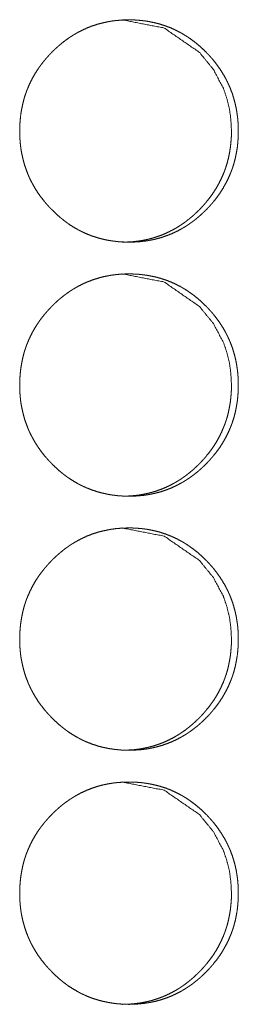
# Model space of a CAD drawing. Units: inches. Extents: x 100 to 362, y 33 to 259.
# Drawn here: x 222 to 222, y 135 to 136 of the extents above; entities that cross this region are included whole.
import ezdxf

# ---------------------------------------------------------------- set-up
doc = ezdxf.new("R2010")
doc.units = ezdxf.units.IN
doc.header["$MEASUREMENT"] = 0
doc.layers.add('1', color=7, linetype='Continuous')

msp = doc.modelspace()

# ---------------------------------------------------------------- linework, layer by layer
at = {"layer": '1', "color": 163, "linetype": 'Continuous', "lineweight": 18}
for points, knots in [([(221.7244, 136.1888), (221.7245, 136.1956), (221.725, 136.2023), (221.7257, 136.2091), (221.7268, 136.2157), (221.7281, 136.2223), (221.7298, 136.2288), (221.7308, 136.2321), (221.7319, 136.2353), (221.732, 136.2357), (221.7322, 136.2361), (221.7323, 136.2365), (221.7325, 136.2369), (221.7327, 136.2377), (221.733, 136.2385), (221.7337, 136.2401), (221.7343, 136.2417), (221.737, 136.2479), (221.74, 136.2539), (221.7433, 136.2597), (221.7469, 136.2654), (221.7488, 136.2681), (221.7508, 136.2708), (221.7529, 136.2735), (221.755, 136.2762), (221.7552, 136.2765), (221.7555, 136.2768), (221.7558, 136.2771), (221.7561, 136.2775), (221.7566, 136.2781), (221.7572, 136.2788), (221.7583, 136.28), (221.7594, 136.2813), (221.7617, 136.2838), (221.764, 136.2862), (221.7664, 136.2886), (221.7688, 136.2909), (221.7713, 136.2931), (221.7738, 136.2953), (221.7764, 136.2975), (221.779, 136.2995), (221.7817, 136.3016), (221.7845, 136.3035), (221.7858, 136.3045), (221.7872, 136.3054), (221.7876, 136.3057), (221.7879, 136.3059), (221.7883, 136.3061), (221.7887, 136.3063), (221.7894, 136.3068), (221.7901, 136.3073), (221.793, 136.309), (221.7959, 136.3107), (221.8018, 136.3137), (221.8078, 136.3165), (221.814, 136.3189), (221.8203, 136.321), (221.8267, 136.3227), (221.8332, 136.3242), (221.8341, 136.3243), (221.8345, 136.3244), (221.8349, 136.3245), (221.8357, 136.3246), (221.8365, 136.3248), (221.8382, 136.325), (221.8399, 136.3253), (221.8432, 136.3257), (221.8465, 136.326), (221.8532, 136.3265), (221.8598, 136.3266), (221.8631, 136.3266), (221.8665, 136.3265), (221.8698, 136.3263), (221.8732, 136.326), (221.8748, 136.3259), (221.8765, 136.3257), (221.8773, 136.3256), (221.8777, 136.3256), (221.8782, 136.3255), (221.879, 136.3254), (221.8798, 136.3253), (221.8831, 136.3248), (221.8864, 136.3242), (221.8929, 136.3228), (221.8993, 136.3211), (221.9056, 136.319), (221.9118, 136.3167), (221.9178, 136.3139), (221.9238, 136.3108), (221.9246, 136.3104), (221.9253, 136.31), (221.926, 136.3096), (221.9268, 136.3092), (221.9282, 136.3083), (221.9296, 136.3074), (221.9325, 136.3056), (221.9352, 136.3038), (221.9407, 136.2998), (221.9459, 136.2956), (221.9509, 136.2912), (221.9557, 136.2865), (221.9569, 136.2853), (221.9583, 136.2837), (221.9589, 136.2831), (221.9592, 136.2828), (221.9598, 136.2822), (221.9603, 136.2816), (221.9626, 136.279), (221.9648, 136.2765), (221.9689, 136.2712), (221.9728, 136.2657), (221.9764, 136.2601), (221.9798, 136.2542), (221.9813, 136.2513), (221.9828, 136.2482), (221.9842, 136.2451), (221.9844, 136.2447), (221.9846, 136.2443), (221.9847, 136.2439), (221.9849, 136.2436), (221.9852, 136.2428), (221.9856, 136.242), (221.988, 136.2356), (221.99, 136.2292), (221.9918, 136.2227), (221.9932, 136.2161), (221.9937, 136.2128), (221.9942, 136.2094), (221.9947, 136.2061), (221.995, 136.2027), (221.9953, 136.1993), (221.9953, 136.1984), (221.9953, 136.198), (221.9954, 136.1967), (221.9955, 136.1959), (221.9956, 136.1925), (221.9956, 136.1891), (221.9956, 136.1882), (221.9956, 136.1873), (221.9956, 136.1865), (221.9956, 136.1856), (221.9956, 136.1839), (221.9953, 136.1789), (221.9951, 136.1755), (221.9944, 136.1688), (221.9933, 136.1621), (221.992, 136.1555), (221.9903, 136.149), (221.9893, 136.1457), (221.9882, 136.1425), (221.9881, 136.1421), (221.9879, 136.1417), (221.9878, 136.1413), (221.9876, 136.1409), (221.9873, 136.1401), (221.9871, 136.1393), (221.9864, 136.1377), (221.9858, 136.1361), (221.9831, 136.1299), (221.9801, 136.1239), (221.9768, 136.1181), (221.9732, 136.1124), (221.9693, 136.1069), (221.9651, 136.1016), (221.9648, 136.1013), (221.9646, 136.1009), (221.9643, 136.1006), (221.964, 136.1003), (221.9635, 136.0996), (221.9629, 136.099), (221.9618, 136.0977), (221.9607, 136.0964), (221.9584, 136.094), (221.9561, 136.0915), (221.9537, 136.0892), (221.9513, 136.0869), (221.9488, 136.0846), (221.9463, 136.0824), (221.9437, 136.0802), (221.941, 136.0781), (221.9384, 136.0761), (221.9356, 136.0742), (221.9343, 136.0732), (221.9328, 136.0723), (221.9325, 136.072), (221.9321, 136.0718), (221.9318, 136.0716), (221.9314, 136.0713), (221.9307, 136.0709), (221.93, 136.0704), (221.9271, 136.0687), (221.9242, 136.067), (221.9183, 136.0639), (221.9123, 136.0612), (221.9061, 136.0588), (221.8998, 136.0567), (221.8934, 136.0549), (221.8868, 136.0535), (221.886, 136.0533), (221.8856, 136.0533), (221.8852, 136.0532), (221.8843, 136.053), (221.8835, 136.0529), (221.8819, 136.0526), (221.8802, 136.0524), (221.8769, 136.052), (221.8735, 136.0516), (221.8669, 136.0512), (221.8602, 136.051), (221.8569, 136.0511), (221.8536, 136.0512), (221.8502, 136.0514), (221.8469, 136.0516), (221.8452, 136.0518), (221.8448, 136.0518), (221.8444, 136.0519), (221.844, 136.0519), (221.8435, 136.052), (221.8419, 136.0522), (221.8402, 136.0524), (221.8369, 136.0529), (221.8336, 136.0534), (221.8271, 136.0548), (221.8207, 136.0566), (221.8144, 136.0586), (221.8082, 136.061), (221.8052, 136.0623), (221.8021, 136.0638), (221.8006, 136.0645), (221.7991, 136.0653), (221.7984, 136.0656), (221.7976, 136.066), (221.7973, 136.0662), (221.7969, 136.0664), (221.7965, 136.0666), (221.7962, 136.0668), (221.7903, 136.0702), (221.7847, 136.0739), (221.782, 136.0759), (221.7793, 136.0779), (221.7767, 136.08), (221.7741, 136.0821), (221.7691, 136.0866), (221.7643, 136.0913), (221.7637, 136.0919), (221.7631, 136.0925), (221.7628, 136.0928), (221.7625, 136.0931), (221.7622, 136.0934), (221.7619, 136.0937), (221.7607, 136.0949), (221.7596, 136.0962), (221.7574, 136.0987), (221.7552, 136.1013), (221.751, 136.1066), (221.7471, 136.112), (221.7435, 136.1177), (221.7402, 136.1235), (221.7386, 136.1265), (221.7371, 136.1296), (221.7364, 136.1311), (221.7357, 136.1327), (221.7355, 136.1331), (221.7354, 136.1335), (221.7352, 136.1338), (221.735, 136.1342), (221.7347, 136.135), (221.7344, 136.1358), (221.732, 136.1422), (221.7299, 136.1486), (221.7282, 136.1551), (221.7268, 136.1617), (221.7262, 136.165), (221.7257, 136.1684), (221.7253, 136.1717), (221.725, 136.1751), (221.7249, 136.176), (221.7248, 136.1768), (221.7248, 136.1777), (221.7247, 136.1781), (221.7246, 136.1802), (221.7245, 136.1819), (221.7245, 136.1837), (221.7244, 136.1862), (221.7244, 136.1871), (221.7244, 136.1879), (221.7244, 136.1884), (221.7244, 136.1886), (221.7244, 136.1886), (221.7244, 136.1887), (221.7244, 136.1888)], [0, 0, 0.007901, 0.015772, 0.023612, 0.031429, 0.039247, 0.047102, 0.051056, 0.055009, 0.055502, 0.056005, 0.056484, 0.056987, 0.057982, 0.058964, 0.060948, 0.062918, 0.070779, 0.078589, 0.086383, 0.094166, 0.098079, 0.10199, 0.105919, 0.109849, 0.110333, 0.110837, 0.111322, 0.111826, 0.112803, 0.113791, 0.115764, 0.117714, 0.121645, 0.125541, 0.129458, 0.133343, 0.137242, 0.141136, 0.145027, 0.148926, 0.152837, 0.156742, 0.15869, 0.160663, 0.161159, 0.161637, 0.162141, 0.162611, 0.16361, 0.164584, 0.168508, 0.172386, 0.18013, 0.187837, 0.195543, 0.203258, 0.210978, 0.218756, 0.219741, 0.220231, 0.220724, 0.221707, 0.22266, 0.22462, 0.226578, 0.230453, 0.234348, 0.242084, 0.249803, 0.253678, 0.257554, 0.261433, 0.265349, 0.267295, 0.269244, 0.27022, 0.270706, 0.271194, 0.272172, 0.273148, 0.277035, 0.280909, 0.288617, 0.296326, 0.304003, 0.31172, 0.319455, 0.327279, 0.328255, 0.329231, 0.330234, 0.33121, 0.333151, 0.335108, 0.339013, 0.342891, 0.35068, 0.35846, 0.366242, 0.374076, 0.376035, 0.378486, 0.379471, 0.379985, 0.380959, 0.381925, 0.385859, 0.389778, 0.39757, 0.405369, 0.413152, 0.420976, 0.424902, 0.428828, 0.432783, 0.433272, 0.433773, 0.434262, 0.434763, 0.435752, 0.436744, 0.444634, 0.452483, 0.460308, 0.468138, 0.472054, 0.475986, 0.479924, 0.483879, 0.48784, 0.488841, 0.489326, 0.490827, 0.491812, 0.495779, 0.49976, 0.500743, 0.501742, 0.502726, 0.503725, 0.505693, 0.511616, 0.515547, 0.523399, 0.531226, 0.539065, 0.546927, 0.550867, 0.554834, 0.555327, 0.55583, 0.556309, 0.556812, 0.557807, 0.558789, 0.560773, 0.562743, 0.570604, 0.578427, 0.586221, 0.594017, 0.601853, 0.609712, 0.610216, 0.6107, 0.611204, 0.611689, 0.612677, 0.613654, 0.615627, 0.617589, 0.621519, 0.625415, 0.629332, 0.633228, 0.637127, 0.641021, 0.644921, 0.64883, 0.652731, 0.656646, 0.658602, 0.660566, 0.66107, 0.661549, 0.662044, 0.662548, 0.663522, 0.664488, 0.668412, 0.67229, 0.68004, 0.687754, 0.695454, 0.703174, 0.710924, 0.718701, 0.719686, 0.720179, 0.720669, 0.721655, 0.722605, 0.724568, 0.726524, 0.7304, 0.734294, 0.74203, 0.74978, 0.753654, 0.75753, 0.76141, 0.765327, 0.767272, 0.767759, 0.768247, 0.768733, 0.769221, 0.771171, 0.773125, 0.777012, 0.780883, 0.788621, 0.796334, 0.80401, 0.811733, 0.815618, 0.819497, 0.821453, 0.823416, 0.824377, 0.825366, 0.825846, 0.826361, 0.826842, 0.82733, 0.835176, 0.842966, 0.846863, 0.85074, 0.854631, 0.858521, 0.866336, 0.874181, 0.875165, 0.876139, 0.876621, 0.877135, 0.877616, 0.878109, 0.88009, 0.88204, 0.885964, 0.889893, 0.897698, 0.905496, 0.913296, 0.921133, 0.925059, 0.929012, 0.930976, 0.932967, 0.933468, 0.933957, 0.934458, 0.934947, 0.935937, 0.93694, 0.944818, 0.952667, 0.960493, 0.968338, 0.972269, 0.976201, 0.980135, 0.984104, 0.98509, 0.986078, 0.987078, 0.987566, 0.990053, 0.992038, 0.994036, 0.997019, 0.998002, 0.999001, 0.999501, 0.999743, 0.999803, 0.999939, 1, 1]), ([(221.8515, 136.3266), (221.8515, 136.3266), (221.9036, 136.3165), (221.9474, 136.2863), (221.9647, 136.2651), (221.9771, 136.2418), (221.9814, 136.2293), (221.9846, 136.2164), (221.9864, 136.2028), (221.9871, 136.1888)], [0, 0, 0.000365, 0.247957, 0.496139, 0.62388, 0.747077, 0.808554, 0.870868, 0.934546, 1, 1]), ([(221.9871, 136.1888), (221.987, 136.182), (221.9865, 136.1753), (221.9858, 136.1686), (221.9847, 136.1619), (221.9834, 136.1553), (221.9817, 136.1488), (221.9807, 136.1456), (221.9796, 136.1423), (221.9795, 136.1419), (221.9793, 136.1415), (221.9792, 136.1411), (221.979, 136.1407), (221.9788, 136.1399), (221.9784, 136.1391), (221.9778, 136.1375), (221.9772, 136.136), (221.9745, 136.1298), (221.9715, 136.1238), (221.9682, 136.1179), (221.9646, 136.1123), (221.9607, 136.1068), (221.9565, 136.1015), (221.9562, 136.1011), (221.9557, 136.1005), (221.9554, 136.1002), (221.9548, 136.0995), (221.9543, 136.0989), (221.9521, 136.0963), (221.9498, 136.0939), (221.9475, 136.0914), (221.9451, 136.0891), (221.9426, 136.0868), (221.9402, 136.0845), (221.9376, 136.0823), (221.9351, 136.0802), (221.9324, 136.0781), (221.9298, 136.076), (221.927, 136.0741), (221.9256, 136.0731), (221.9242, 136.0722), (221.9239, 136.072), (221.9235, 136.0717), (221.9232, 136.0715), (221.9228, 136.0713), (221.9221, 136.0708), (221.9214, 136.0704), (221.9185, 136.0686), (221.9156, 136.067), (221.9097, 136.0639), (221.9037, 136.0611), (221.8975, 136.0587), (221.8912, 136.0567), (221.888, 136.0557), (221.8848, 136.0549), (221.8815, 136.0541), (221.8782, 136.0535), (221.8778, 136.0534), (221.8774, 136.0533), (221.8766, 136.0532), (221.8749, 136.0529), (221.8733, 136.0526), (221.8716, 136.0524), (221.8683, 136.052), (221.865, 136.0516), (221.8583, 136.0512), (221.8517, 136.051), (221.8516, 136.051)], [0, 0, 0.031685, 0.063129, 0.094508, 0.125837, 0.157127, 0.188568, 0.204338, 0.220159, 0.222132, 0.224146, 0.226119, 0.228133, 0.23206, 0.236031, 0.243929, 0.251814, 0.283278, 0.314539, 0.345793, 0.376947, 0.40826, 0.439716, 0.441733, 0.445612, 0.447629, 0.451538, 0.455493, 0.471198, 0.48693, 0.502524, 0.518158, 0.533752, 0.549358, 0.564942, 0.580516, 0.596124, 0.61168, 0.627312, 0.635242, 0.643104, 0.64502, 0.647004, 0.648919, 0.650936, 0.654833, 0.658802, 0.674405, 0.690032, 0.721026, 0.751876, 0.782583, 0.813461, 0.82897, 0.844366, 0.859912, 0.875604, 0.877576, 0.879429, 0.883374, 0.891241, 0.898968, 0.906798, 0.922433, 0.937898, 0.968859, 0.999879, 1, 1]), ([(221.7244, 135.8738), (221.7245, 135.8806), (221.725, 135.8874), (221.7257, 135.8941), (221.7268, 135.9007), (221.7281, 135.9073), (221.7298, 135.9139), (221.7308, 135.9171), (221.7319, 135.9203), (221.732, 135.9207), (221.7322, 135.9211), (221.7323, 135.9216), (221.7325, 135.9219), (221.7327, 135.9228), (221.733, 135.9235), (221.7337, 135.9251), (221.7343, 135.9267), (221.737, 135.9329), (221.74, 135.9389), (221.7433, 135.9447), (221.7469, 135.9504), (221.7488, 135.9532), (221.7508, 135.9559), (221.7529, 135.9586), (221.755, 135.9612), (221.7552, 135.9615), (221.7555, 135.9619), (221.7558, 135.9622), (221.7561, 135.9625), (221.7566, 135.9631), (221.7572, 135.9638), (221.7583, 135.9651), (221.7594, 135.9663), (221.7617, 135.9688), (221.764, 135.9712), (221.7664, 135.9736), (221.7688, 135.9759), (221.7713, 135.9782), (221.7738, 135.9804), (221.7764, 135.9825), (221.779, 135.9846), (221.7817, 135.9866), (221.7845, 135.9886), (221.7858, 135.9895), (221.7872, 135.9905), (221.7876, 135.9907), (221.7879, 135.9909), (221.7883, 135.9912), (221.7887, 135.9914), (221.7894, 135.9918), (221.7901, 135.9923), (221.793, 135.994), (221.7959, 135.9957), (221.8018, 135.9988), (221.8078, 136.0015), (221.814, 136.0039), (221.8203, 136.006), (221.8267, 136.0078), (221.8332, 136.0092), (221.8341, 136.0094), (221.8345, 136.0094), (221.8349, 136.0095), (221.8357, 136.0097), (221.8365, 136.0098), (221.8382, 136.0101), (221.8399, 136.0103), (221.8432, 136.0107), (221.8465, 136.0111), (221.8532, 136.0115), (221.8598, 136.0117), (221.8631, 136.0116), (221.8665, 136.0115), (221.8698, 136.0113), (221.8732, 136.0111), (221.8748, 136.0109), (221.8765, 136.0107), (221.8773, 136.0106), (221.8777, 136.0106), (221.8782, 136.0106), (221.879, 136.0104), (221.8798, 136.0103), (221.8831, 136.0098), (221.8864, 136.0092), (221.8929, 136.0079), (221.8993, 136.0061), (221.9056, 136.0041), (221.9118, 136.0017), (221.9178, 135.999), (221.9238, 135.9959), (221.9246, 135.9955), (221.9253, 135.9951), (221.926, 135.9946), (221.9268, 135.9942), (221.9282, 135.9934), (221.9296, 135.9925), (221.9325, 135.9907), (221.9352, 135.9888), (221.9407, 135.9849), (221.9459, 135.9807), (221.9509, 135.9762), (221.9557, 135.9715), (221.9569, 135.9703), (221.9583, 135.9688), (221.9589, 135.9682), (221.9592, 135.9678), (221.9598, 135.9672), (221.9603, 135.9666), (221.9626, 135.9641), (221.9648, 135.9615), (221.9689, 135.9562), (221.9728, 135.9508), (221.9764, 135.9451), (221.9798, 135.9393), (221.9813, 135.9363), (221.9828, 135.9333), (221.9842, 135.9302), (221.9844, 135.9298), (221.9846, 135.9294), (221.9847, 135.929), (221.9849, 135.9286), (221.9852, 135.9278), (221.9856, 135.927), (221.988, 135.9207), (221.99, 135.9142), (221.9918, 135.9077), (221.9932, 135.9011), (221.9937, 135.8978), (221.9942, 135.8945), (221.9947, 135.8911), (221.995, 135.8877), (221.9953, 135.8843), (221.9953, 135.8835), (221.9953, 135.8831), (221.9954, 135.8818), (221.9955, 135.8809), (221.9956, 135.8775), (221.9956, 135.8741), (221.9956, 135.8732), (221.9956, 135.8728), (221.9956, 135.8715), (221.9956, 135.8707), (221.9956, 135.869), (221.9953, 135.8639), (221.9951, 135.8605), (221.9944, 135.8538), (221.9933, 135.8472), (221.992, 135.8406), (221.9903, 135.834), (221.9893, 135.8308), (221.9882, 135.8275), (221.9881, 135.8271), (221.9879, 135.8267), (221.9878, 135.8263), (221.9876, 135.8259), (221.9873, 135.8251), (221.9871, 135.8243), (221.9864, 135.8227), (221.9858, 135.8211), (221.9831, 135.815), (221.9801, 135.8089), (221.9768, 135.8031), (221.9732, 135.7974), (221.9693, 135.7919), (221.9651, 135.7866), (221.9648, 135.7863), (221.9646, 135.786), (221.9643, 135.7856), (221.964, 135.7853), (221.9635, 135.7847), (221.9629, 135.784), (221.9618, 135.7828), (221.9607, 135.7815), (221.9584, 135.779), (221.9561, 135.7766), (221.9537, 135.7742), (221.9513, 135.7719), (221.9488, 135.7696), (221.9463, 135.7674), (221.9437, 135.7653), (221.941, 135.7632), (221.9384, 135.7612), (221.9356, 135.7592), (221.9343, 135.7582), (221.9328, 135.7573), (221.9325, 135.7571), (221.9321, 135.7568), (221.9314, 135.7564), (221.9307, 135.7559), (221.93, 135.7555), (221.9271, 135.7537), (221.9242, 135.7521), (221.9183, 135.749), (221.9123, 135.7462), (221.9061, 135.7438), (221.8998, 135.7417), (221.8934, 135.74), (221.8868, 135.7385), (221.886, 135.7384), (221.8856, 135.7383), (221.8852, 135.7382), (221.8843, 135.7381), (221.8835, 135.7379), (221.8819, 135.7377), (221.8802, 135.7374), (221.8769, 135.737), (221.8735, 135.7367), (221.8669, 135.7362), (221.8602, 135.7361), (221.8569, 135.7361), (221.8536, 135.7362), (221.8502, 135.7364), (221.8469, 135.7367), (221.846, 135.7367), (221.8448, 135.7369), (221.8444, 135.7369), (221.844, 135.7369), (221.8435, 135.737), (221.8419, 135.7372), (221.8402, 135.7374), (221.8369, 135.7379), (221.8336, 135.7385), (221.8271, 135.7399), (221.8207, 135.7416), (221.8144, 135.7437), (221.8082, 135.7461), (221.8052, 135.7474), (221.8021, 135.7488), (221.8006, 135.7495), (221.7991, 135.7503), (221.7984, 135.7507), (221.7976, 135.7511), (221.7973, 135.7513), (221.7969, 135.7515), (221.7965, 135.7517), (221.7962, 135.7519), (221.7903, 135.7553), (221.7847, 135.759), (221.782, 135.7609), (221.7793, 135.7629), (221.7767, 135.765), (221.7741, 135.7671), (221.7691, 135.7716), (221.7643, 135.7763), (221.7637, 135.7769), (221.7631, 135.7775), (221.7628, 135.7778), (221.7625, 135.7781), (221.7622, 135.7784), (221.7619, 135.7787), (221.7607, 135.78), (221.7596, 135.7812), (221.7574, 135.7837), (221.7552, 135.7863), (221.751, 135.7916), (221.7471, 135.7971), (221.7435, 135.8027), (221.7402, 135.8086), (221.7386, 135.8116), (221.7371, 135.8146), (221.7364, 135.8161), (221.7357, 135.8177), (221.7355, 135.8181), (221.7354, 135.8185), (221.7352, 135.8189), (221.735, 135.8193), (221.7347, 135.8201), (221.7344, 135.8208), (221.732, 135.8272), (221.7299, 135.8336), (221.7282, 135.8401), (221.7268, 135.8467), (221.7262, 135.8501), (221.7257, 135.8534), (221.7253, 135.8568), (221.725, 135.8602), (221.7249, 135.861), (221.7248, 135.8619), (221.7248, 135.8627), (221.7247, 135.8631), (221.7246, 135.8653), (221.7245, 135.867), (221.7244, 135.8704), (221.7244, 135.8713), (221.7244, 135.8721), (221.7244, 135.873), (221.7244, 135.8734), (221.7244, 135.8735), (221.7244, 135.8737), (221.7244, 135.8738), (221.7244, 135.8738)], [0, 0, 0.007901, 0.015772, 0.023612, 0.031429, 0.039261, 0.047102, 0.051056, 0.055009, 0.055502, 0.056005, 0.056498, 0.056987, 0.057983, 0.058964, 0.060948, 0.062918, 0.070779, 0.078589, 0.086383, 0.094166, 0.098079, 0.10199, 0.105919, 0.109849, 0.110334, 0.110838, 0.111322, 0.111826, 0.112803, 0.113791, 0.115764, 0.117715, 0.121645, 0.125541, 0.129458, 0.133344, 0.137243, 0.141136, 0.145027, 0.148927, 0.152837, 0.156743, 0.15869, 0.160663, 0.161159, 0.161638, 0.162141, 0.162611, 0.163611, 0.164585, 0.168509, 0.172387, 0.18013, 0.187838, 0.195544, 0.203258, 0.210979, 0.218756, 0.219741, 0.220232, 0.220724, 0.221707, 0.22266, 0.224621, 0.226579, 0.230453, 0.234349, 0.242084, 0.249804, 0.253678, 0.257555, 0.261434, 0.26535, 0.267295, 0.269244, 0.27022, 0.270706, 0.271195, 0.272173, 0.273149, 0.277035, 0.280909, 0.288618, 0.296327, 0.304003, 0.31172, 0.319456, 0.32728, 0.328256, 0.329232, 0.330234, 0.33121, 0.333152, 0.335101, 0.339013, 0.342892, 0.35068, 0.358461, 0.366243, 0.374077, 0.376035, 0.378486, 0.379472, 0.379985, 0.38096, 0.381925, 0.38586, 0.389778, 0.397571, 0.405369, 0.413153, 0.420976, 0.424902, 0.428828, 0.432783, 0.433272, 0.433773, 0.434262, 0.434763, 0.435753, 0.436745, 0.444634, 0.452483, 0.460309, 0.468139, 0.472055, 0.475986, 0.479925, 0.483879, 0.48784, 0.488841, 0.489326, 0.490827, 0.491813, 0.495779, 0.49976, 0.500744, 0.501243, 0.502726, 0.503725, 0.505693, 0.511616, 0.515548, 0.523399, 0.531226, 0.539065, 0.546913, 0.550867, 0.554834, 0.555327, 0.55583, 0.556309, 0.556812, 0.557807, 0.558789, 0.560773, 0.562743, 0.570604, 0.578428, 0.586221, 0.594018, 0.601853, 0.609712, 0.610216, 0.610701, 0.611204, 0.611689, 0.612677, 0.613654, 0.615627, 0.617589, 0.621519, 0.625415, 0.629332, 0.633228, 0.637127, 0.641021, 0.644921, 0.64883, 0.652732, 0.656646, 0.658594, 0.660566, 0.66107, 0.66154, 0.662548, 0.663522, 0.664487, 0.668411, 0.67229, 0.68004, 0.687754, 0.695454, 0.703173, 0.710923, 0.7187, 0.719686, 0.720178, 0.720669, 0.721651, 0.722604, 0.724565, 0.726523, 0.730399, 0.734293, 0.742029, 0.749779, 0.753653, 0.75753, 0.761409, 0.765326, 0.766298, 0.767758, 0.768246, 0.768732, 0.76922, 0.77117, 0.773124, 0.777011, 0.780882, 0.78862, 0.796333, 0.80401, 0.811732, 0.815617, 0.819496, 0.821452, 0.823415, 0.824376, 0.825365, 0.825845, 0.82636, 0.826841, 0.827329, 0.835175, 0.842965, 0.846862, 0.850739, 0.85463, 0.85852, 0.866335, 0.87418, 0.875164, 0.876138, 0.87662, 0.877134, 0.877615, 0.878108, 0.880088, 0.882039, 0.885963, 0.889892, 0.897715, 0.905497, 0.913296, 0.921133, 0.925059, 0.929012, 0.930976, 0.932967, 0.933468, 0.933957, 0.934458, 0.934947, 0.935937, 0.93694, 0.944819, 0.952667, 0.960493, 0.968338, 0.972269, 0.976201, 0.980135, 0.984104, 0.98509, 0.986078, 0.987078, 0.987566, 0.990053, 0.992053, 0.996019, 0.997019, 0.998002, 0.999001, 0.999501, 0.999622, 0.999803, 0.999939, 1, 1]), ([(221.8515, 136.0117), (221.8515, 136.0117), (221.9036, 136.0016), (221.9474, 135.9713), (221.9647, 135.9501), (221.9771, 135.9268), (221.9814, 135.9144), (221.9846, 135.9014), (221.9864, 135.8879), (221.9871, 135.8739)], [0, 0, 0.000365, 0.247957, 0.496139, 0.62388, 0.747077, 0.808554, 0.870868, 0.934546, 1, 1]), ([(221.9871, 135.8739), (221.987, 135.8671), (221.9865, 135.8603), (221.9858, 135.8536), (221.9847, 135.847), (221.9834, 135.8404), (221.9817, 135.8338), (221.9807, 135.8306), (221.9796, 135.8274), (221.9795, 135.827), (221.9793, 135.8266), (221.9792, 135.8261), (221.979, 135.8257), (221.9788, 135.825), (221.9784, 135.8242), (221.9778, 135.8226), (221.9772, 135.821), (221.9745, 135.8148), (221.9715, 135.8088), (221.9682, 135.803), (221.9646, 135.7973), (221.9607, 135.7918), (221.9565, 135.7865), (221.9562, 135.7862), (221.9557, 135.7855), (221.9554, 135.7852), (221.9548, 135.7846), (221.9543, 135.7839), (221.9521, 135.7814), (221.9498, 135.7789), (221.9475, 135.7765), (221.9451, 135.7741), (221.9426, 135.7718), (221.9402, 135.7695), (221.9376, 135.7673), (221.9351, 135.7652), (221.9324, 135.7631), (221.9298, 135.7611), (221.927, 135.7591), (221.9256, 135.7582), (221.9242, 135.7572), (221.9239, 135.757), (221.9235, 135.7568), (221.9232, 135.7565), (221.9228, 135.7563), (221.9221, 135.7558), (221.9214, 135.7554), (221.9185, 135.7537), (221.9156, 135.752), (221.9097, 135.7489), (221.9037, 135.7462), (221.8975, 135.7438), (221.8912, 135.7417), (221.888, 135.7408), (221.8848, 135.7399), (221.8815, 135.7392), (221.8782, 135.7385), (221.8778, 135.7384), (221.8774, 135.7384), (221.8766, 135.7382), (221.8749, 135.7379), (221.8733, 135.7377), (221.8716, 135.7374), (221.8683, 135.737), (221.865, 135.7367), (221.8583, 135.7362), (221.8517, 135.7361), (221.8516, 135.7361)], [0, 0, 0.031685, 0.063129, 0.094508, 0.125837, 0.157127, 0.188568, 0.204338, 0.22016, 0.222133, 0.224146, 0.226119, 0.228133, 0.232061, 0.236031, 0.243929, 0.251814, 0.283279, 0.314539, 0.345794, 0.376948, 0.408261, 0.439716, 0.441734, 0.445612, 0.447629, 0.451538, 0.455494, 0.471198, 0.486886, 0.502524, 0.518158, 0.533752, 0.549358, 0.564942, 0.580515, 0.596124, 0.61168, 0.627312, 0.635242, 0.643104, 0.645019, 0.647004, 0.648919, 0.650935, 0.654833, 0.658802, 0.674405, 0.690032, 0.721025, 0.751875, 0.782583, 0.813461, 0.82897, 0.844366, 0.859912, 0.875604, 0.877576, 0.879429, 0.883373, 0.89124, 0.898968, 0.906798, 0.922432, 0.937898, 0.968859, 0.999879, 1, 1]), ([(221.7244, 135.5589), (221.7245, 135.5657), (221.725, 135.5724), (221.7257, 135.5791), (221.7268, 135.5858), (221.7281, 135.5924), (221.7298, 135.5989), (221.7308, 135.6022), (221.7319, 135.6054), (221.732, 135.6058), (221.7322, 135.6062), (221.7323, 135.6066), (221.7325, 135.607), (221.7327, 135.6078), (221.733, 135.6086), (221.7337, 135.6102), (221.7343, 135.6117), (221.737, 135.6179), (221.74, 135.6239), (221.7433, 135.6298), (221.7469, 135.6354), (221.7488, 135.6382), (221.7508, 135.6409), (221.7529, 135.6436), (221.755, 135.6462), (221.7552, 135.6466), (221.7555, 135.6469), (221.7558, 135.6472), (221.7561, 135.6475), (221.7566, 135.6482), (221.7572, 135.6488), (221.7583, 135.6501), (221.7594, 135.6514), (221.7617, 135.6538), (221.764, 135.6563), (221.7664, 135.6586), (221.7688, 135.6609), (221.7713, 135.6632), (221.7738, 135.6654), (221.7764, 135.6675), (221.779, 135.6696), (221.7817, 135.6717), (221.7845, 135.6736), (221.7858, 135.6746), (221.7872, 135.6755), (221.7876, 135.6757), (221.7879, 135.676), (221.7883, 135.6762), (221.7887, 135.6764), (221.7894, 135.6769), (221.7901, 135.6773), (221.793, 135.6791), (221.7959, 135.6807), (221.8018, 135.6838), (221.8078, 135.6866), (221.814, 135.689), (221.8203, 135.6911), (221.8267, 135.6928), (221.8332, 135.6942), (221.8341, 135.6944), (221.8345, 135.6945), (221.8349, 135.6945), (221.8357, 135.6947), (221.8365, 135.6948), (221.8382, 135.6951), (221.8399, 135.6953), (221.8432, 135.6958), (221.8465, 135.6961), (221.8532, 135.6966), (221.8598, 135.6967), (221.8631, 135.6967), (221.8665, 135.6966), (221.8698, 135.6964), (221.8732, 135.6961), (221.8748, 135.696), (221.8765, 135.6958), (221.8773, 135.6957), (221.8777, 135.6956), (221.8782, 135.6956), (221.879, 135.6955), (221.8798, 135.6954), (221.8831, 135.6949), (221.8864, 135.6943), (221.8929, 135.6929), (221.8993, 135.6912), (221.9056, 135.6891), (221.9118, 135.6867), (221.9178, 135.684), (221.9238, 135.6809), (221.9246, 135.6805), (221.9253, 135.6801), (221.926, 135.6797), (221.9268, 135.6793), (221.9282, 135.6784), (221.9296, 135.6775), (221.9325, 135.6757), (221.9352, 135.6738), (221.9407, 135.6699), (221.9459, 135.6657), (221.9509, 135.6612), (221.9557, 135.6566), (221.9569, 135.6553), (221.9583, 135.6538), (221.9589, 135.6532), (221.9592, 135.6529), (221.9598, 135.6523), (221.9603, 135.6516), (221.9626, 135.6491), (221.9648, 135.6465), (221.9689, 135.6413), (221.9728, 135.6358), (221.9764, 135.6302), (221.9798, 135.6243), (221.9813, 135.6213), (221.9828, 135.6183), (221.9835, 135.6168), (221.9842, 135.6152), (221.9844, 135.6148), (221.9846, 135.6144), (221.9847, 135.614), (221.9849, 135.6136), (221.9852, 135.6129), (221.9856, 135.6121), (221.988, 135.6057), (221.99, 135.5993), (221.9918, 135.5928), (221.9932, 135.5862), (221.9937, 135.5829), (221.9942, 135.5795), (221.9947, 135.5762), (221.995, 135.5728), (221.9953, 135.5694), (221.9953, 135.5685), (221.9953, 135.5681), (221.9954, 135.5668), (221.9955, 135.566), (221.9956, 135.5626), (221.9956, 135.5591), (221.9956, 135.5583), (221.9956, 135.5574), (221.9956, 135.5566), (221.9956, 135.5557), (221.9956, 135.554), (221.9953, 135.5489), (221.9951, 135.5456), (221.9944, 135.5388), (221.9933, 135.5322), (221.992, 135.5256), (221.9903, 135.5191), (221.9893, 135.5158), (221.9882, 135.5126), (221.9881, 135.5122), (221.9879, 135.5117), (221.9878, 135.5114), (221.9876, 135.511), (221.9873, 135.5101), (221.9871, 135.5094), (221.9864, 135.5078), (221.9858, 135.5062), (221.9831, 135.5), (221.9801, 135.494), (221.9768, 135.4881), (221.9732, 135.4825), (221.9693, 135.477), (221.9651, 135.4717), (221.9648, 135.4713), (221.9646, 135.471), (221.9643, 135.4707), (221.964, 135.4704), (221.9635, 135.4697), (221.9629, 135.4691), (221.9618, 135.4678), (221.9607, 135.4665), (221.9584, 135.464), (221.9561, 135.4616), (221.9537, 135.4592), (221.9513, 135.4569), (221.9488, 135.4547), (221.9463, 135.4525), (221.9437, 135.4503), (221.941, 135.4482), (221.9384, 135.4462), (221.9356, 135.4442), (221.9343, 135.4433), (221.9328, 135.4423), (221.9325, 135.4421), (221.9321, 135.4419), (221.9314, 135.4414), (221.9307, 135.441), (221.93, 135.4405), (221.9271, 135.4388), (221.9242, 135.4371), (221.9183, 135.434), (221.9123, 135.4313), (221.9061, 135.4289), (221.8998, 135.4268), (221.8934, 135.425), (221.8868, 135.4236), (221.886, 135.4234), (221.8856, 135.4233), (221.8852, 135.4233), (221.8843, 135.4231), (221.8835, 135.423), (221.8819, 135.4227), (221.8802, 135.4225), (221.8769, 135.422), (221.8735, 135.4217), (221.8669, 135.4213), (221.8602, 135.4211), (221.8569, 135.4211), (221.8536, 135.4213), (221.8502, 135.4214), (221.8469, 135.4217), (221.8452, 135.4219), (221.8448, 135.4219), (221.8444, 135.4219), (221.844, 135.422), (221.8435, 135.422), (221.8419, 135.4222), (221.8402, 135.4225), (221.8369, 135.4229), (221.8336, 135.4235), (221.8271, 135.4249), (221.8207, 135.4266), (221.8144, 135.4287), (221.8082, 135.4311), (221.8052, 135.4324), (221.8021, 135.4338), (221.8006, 135.4346), (221.7991, 135.4353), (221.7984, 135.4357), (221.7976, 135.4361), (221.7973, 135.4363), (221.7969, 135.4365), (221.7965, 135.4367), (221.7962, 135.4369), (221.7903, 135.4403), (221.7847, 135.444), (221.782, 135.4459), (221.7793, 135.448), (221.7767, 135.45), (221.7741, 135.4522), (221.7691, 135.4566), (221.7643, 135.4613), (221.7637, 135.4619), (221.7631, 135.4625), (221.7628, 135.4628), (221.7625, 135.4632), (221.7622, 135.4635), (221.7619, 135.4638), (221.7607, 135.465), (221.7596, 135.4663), (221.7574, 135.4688), (221.7552, 135.4714), (221.751, 135.4766), (221.7471, 135.4821), (221.7435, 135.4878), (221.7402, 135.4936), (221.7386, 135.4966), (221.7371, 135.4997), (221.7364, 135.5012), (221.7357, 135.5028), (221.7355, 135.5031), (221.7354, 135.5035), (221.7352, 135.5039), (221.735, 135.5043), (221.7347, 135.5051), (221.7344, 135.5059), (221.732, 135.5122), (221.7299, 135.5187), (221.7282, 135.5252), (221.7268, 135.5318), (221.7262, 135.5351), (221.7257, 135.5385), (221.7253, 135.5418), (221.725, 135.5452), (221.7249, 135.5461), (221.7248, 135.5469), (221.7248, 135.5478), (221.7247, 135.5482), (221.7246, 135.5503), (221.7245, 135.552), (221.7244, 135.5554), (221.7244, 135.5563), (221.7244, 135.5572), (221.7244, 135.558), (221.7244, 135.5584), (221.7244, 135.5585), (221.7244, 135.5587), (221.7244, 135.5588), (221.7244, 135.5589)], [0, 0, 0.007901, 0.015772, 0.023612, 0.031429, 0.039261, 0.047102, 0.051056, 0.055009, 0.055502, 0.056005, 0.056498, 0.056987, 0.057983, 0.058964, 0.060948, 0.062918, 0.070779, 0.078589, 0.086383, 0.094166, 0.098079, 0.10199, 0.105919, 0.109849, 0.110334, 0.110838, 0.111322, 0.111826, 0.112803, 0.113791, 0.115764, 0.117726, 0.121645, 0.125542, 0.129458, 0.133344, 0.137243, 0.141136, 0.145027, 0.148927, 0.152837, 0.156743, 0.158691, 0.160663, 0.161159, 0.161638, 0.162141, 0.162611, 0.163611, 0.164585, 0.168509, 0.172387, 0.18013, 0.187844, 0.195544, 0.203259, 0.21098, 0.218757, 0.219742, 0.220232, 0.220725, 0.221708, 0.222661, 0.224621, 0.22658, 0.230454, 0.23435, 0.242085, 0.249804, 0.253679, 0.257555, 0.261435, 0.265351, 0.267296, 0.269245, 0.270221, 0.270708, 0.271196, 0.272174, 0.27315, 0.277036, 0.28091, 0.288619, 0.296328, 0.304004, 0.311721, 0.319457, 0.327281, 0.328257, 0.329233, 0.330235, 0.331211, 0.333153, 0.335102, 0.339014, 0.342893, 0.350681, 0.358462, 0.366244, 0.374078, 0.376036, 0.378487, 0.379473, 0.379986, 0.380961, 0.381926, 0.385861, 0.389779, 0.397572, 0.40537, 0.413154, 0.420977, 0.424903, 0.428829, 0.430793, 0.432784, 0.433273, 0.433774, 0.434263, 0.434764, 0.435754, 0.436746, 0.444635, 0.452484, 0.46031, 0.46814, 0.472056, 0.475987, 0.479926, 0.48388, 0.487841, 0.488842, 0.489327, 0.490828, 0.491814, 0.49578, 0.499761, 0.500745, 0.501743, 0.502727, 0.503726, 0.505694, 0.511617, 0.515549, 0.5234, 0.531227, 0.539066, 0.546914, 0.550868, 0.554835, 0.555328, 0.555831, 0.55631, 0.556813, 0.557808, 0.55879, 0.560774, 0.562744, 0.570605, 0.578429, 0.586222, 0.594018, 0.601854, 0.609713, 0.610217, 0.610701, 0.611205, 0.61169, 0.612678, 0.613655, 0.615628, 0.61759, 0.62152, 0.625416, 0.629333, 0.633229, 0.637128, 0.641021, 0.644922, 0.648822, 0.652732, 0.656646, 0.658594, 0.660567, 0.661071, 0.661541, 0.662548, 0.663522, 0.664488, 0.668412, 0.67229, 0.680033, 0.687754, 0.695454, 0.703173, 0.710923, 0.7187, 0.719686, 0.720178, 0.720668, 0.721651, 0.722604, 0.724565, 0.726523, 0.730399, 0.734293, 0.742028, 0.749779, 0.753653, 0.757529, 0.761409, 0.765325, 0.767271, 0.767757, 0.768245, 0.768732, 0.76922, 0.77117, 0.773124, 0.777011, 0.780882, 0.78862, 0.796333, 0.804009, 0.811732, 0.815617, 0.819496, 0.821452, 0.823415, 0.824376, 0.825364, 0.825852, 0.82636, 0.826841, 0.827329, 0.835175, 0.842965, 0.846862, 0.850739, 0.85463, 0.858521, 0.866335, 0.87418, 0.875164, 0.876139, 0.87662, 0.877134, 0.877615, 0.878108, 0.880089, 0.882039, 0.885963, 0.889892, 0.897716, 0.905497, 0.913296, 0.921133, 0.925059, 0.929012, 0.930976, 0.932967, 0.933468, 0.933957, 0.934458, 0.934947, 0.935937, 0.93694, 0.944819, 0.952668, 0.960493, 0.968338, 0.972269, 0.976201, 0.98015, 0.984104, 0.98509, 0.986078, 0.987078, 0.987567, 0.990053, 0.992053, 0.996019, 0.997019, 0.998002, 0.999001, 0.999501, 0.999622, 0.999803, 0.999939, 1, 1]), ([(221.8515, 135.6967), (221.8515, 135.6967), (221.9036, 135.6866), (221.9474, 135.6564), (221.9647, 135.6352), (221.9771, 135.6119), (221.9814, 135.5994), (221.9846, 135.5864), (221.9864, 135.5729), (221.9871, 135.5589)], [0, 0, 0.000365, 0.247957, 0.496139, 0.62388, 0.747077, 0.808554, 0.870868, 0.934546, 1, 1]), ([(221.9871, 135.5589), (221.987, 135.5521), (221.9865, 135.5454), (221.9858, 135.5386), (221.9847, 135.532), (221.9834, 135.5254), (221.9817, 135.5189), (221.9807, 135.5156), (221.9796, 135.5124), (221.9795, 135.512), (221.9793, 135.5116), (221.9792, 135.5112), (221.979, 135.5108), (221.9788, 135.51), (221.9784, 135.5092), (221.9778, 135.5076), (221.9772, 135.506), (221.9745, 135.4998), (221.9715, 135.4938), (221.9682, 135.488), (221.9646, 135.4823), (221.9607, 135.4769), (221.9565, 135.4716), (221.9562, 135.4712), (221.9557, 135.4706), (221.9554, 135.4702), (221.9548, 135.4696), (221.9543, 135.4689), (221.9521, 135.4664), (221.9498, 135.4639), (221.9475, 135.4615), (221.9451, 135.4592), (221.9426, 135.4568), (221.9402, 135.4546), (221.9376, 135.4524), (221.9351, 135.4502), (221.9324, 135.4482), (221.9298, 135.4461), (221.927, 135.4442), (221.9256, 135.4432), (221.9242, 135.4423), (221.9239, 135.442), (221.9235, 135.4418), (221.9232, 135.4416), (221.9228, 135.4413), (221.9221, 135.4409), (221.9214, 135.4404), (221.9185, 135.4387), (221.9156, 135.437), (221.9097, 135.434), (221.9037, 135.4312), (221.8975, 135.4288), (221.8912, 135.4267), (221.888, 135.4258), (221.8848, 135.425), (221.8815, 135.4242), (221.8782, 135.4236), (221.8778, 135.4235), (221.8774, 135.4234), (221.8766, 135.4232), (221.8749, 135.423), (221.8733, 135.4227), (221.8716, 135.4225), (221.8683, 135.422), (221.865, 135.4217), (221.8583, 135.4213), (221.8517, 135.4211), (221.8516, 135.4211)], [0, 0, 0.031685, 0.063129, 0.094508, 0.125837, 0.157128, 0.188569, 0.204338, 0.22016, 0.222133, 0.224147, 0.22612, 0.228133, 0.232061, 0.236032, 0.243929, 0.251814, 0.283279, 0.31454, 0.345794, 0.376948, 0.408261, 0.439669, 0.441732, 0.445611, 0.447628, 0.451537, 0.455493, 0.471197, 0.486885, 0.502523, 0.518157, 0.533751, 0.549357, 0.564941, 0.580514, 0.596123, 0.611679, 0.627311, 0.635241, 0.643103, 0.645019, 0.647003, 0.648918, 0.650935, 0.654833, 0.658801, 0.674404, 0.690031, 0.721025, 0.751875, 0.782583, 0.81346, 0.828969, 0.844366, 0.859911, 0.875604, 0.877576, 0.879429, 0.883373, 0.89124, 0.898968, 0.906797, 0.922432, 0.937898, 0.968859, 0.999879, 1, 1]), ([(221.7244, 135.2439), (221.7245, 135.2507), (221.725, 135.2575), (221.7257, 135.2642), (221.7268, 135.2708), (221.7281, 135.2774), (221.7298, 135.2839), (221.7308, 135.2872), (221.7319, 135.2904), (221.732, 135.2908), (221.7322, 135.2912), (221.7323, 135.2916), (221.7325, 135.292), (221.7327, 135.2928), (221.733, 135.2936), (221.7337, 135.2952), (221.7343, 135.2968), (221.737, 135.303), (221.74, 135.309), (221.7433, 135.3148), (221.7469, 135.3205), (221.7488, 135.3232), (221.7508, 135.326), (221.7529, 135.3286), (221.755, 135.3313), (221.7552, 135.3316), (221.7555, 135.3319), (221.7558, 135.3323), (221.7561, 135.3326), (221.7566, 135.3332), (221.7572, 135.3339), (221.7583, 135.3351), (221.7594, 135.3364), (221.7617, 135.3389), (221.764, 135.3413), (221.7664, 135.3437), (221.7688, 135.346), (221.7713, 135.3482), (221.7738, 135.3504), (221.7764, 135.3526), (221.779, 135.3547), (221.7817, 135.3567), (221.7845, 135.3586), (221.7858, 135.3596), (221.7872, 135.3606), (221.7876, 135.3608), (221.7879, 135.361), (221.7883, 135.3612), (221.7887, 135.3615), (221.7894, 135.3619), (221.7901, 135.3624), (221.793, 135.3641), (221.7959, 135.3658), (221.8018, 135.3689), (221.8078, 135.3716), (221.814, 135.374), (221.8203, 135.3761), (221.8267, 135.3779), (221.8332, 135.3793), (221.8341, 135.3794), (221.8345, 135.3795), (221.8349, 135.3796), (221.8357, 135.3797), (221.8365, 135.3799), (221.8382, 135.3801), (221.8399, 135.3804), (221.8432, 135.3808), (221.8465, 135.3811), (221.8532, 135.3816), (221.8598, 135.3817), (221.8631, 135.3817), (221.8665, 135.3816), (221.8698, 135.3814), (221.8732, 135.3812), (221.8748, 135.381), (221.8765, 135.3808), (221.8773, 135.3807), (221.8777, 135.3807), (221.8782, 135.3806), (221.879, 135.3805), (221.8798, 135.3804), (221.8831, 135.3799), (221.8864, 135.3793), (221.8929, 135.3779), (221.8993, 135.3762), (221.9056, 135.3742), (221.9118, 135.3718), (221.9178, 135.369), (221.9238, 135.366), (221.9242, 135.3658), (221.9249, 135.3653), (221.9253, 135.3651), (221.926, 135.3647), (221.9268, 135.3643), (221.9282, 135.3634), (221.9296, 135.3626), (221.9325, 135.3608), (221.9352, 135.3589), (221.9407, 135.3549), (221.9459, 135.3507), (221.9509, 135.3463), (221.9557, 135.3416), (221.9569, 135.3404), (221.9583, 135.3389), (221.9589, 135.3382), (221.9592, 135.3379), (221.9598, 135.3373), (221.9603, 135.3367), (221.9626, 135.3341), (221.9648, 135.3316), (221.9689, 135.3263), (221.9728, 135.3208), (221.9764, 135.3152), (221.9798, 135.3094), (221.9813, 135.3064), (221.9828, 135.3033), (221.9835, 135.3018), (221.9842, 135.3002), (221.9844, 135.2998), (221.9846, 135.2995), (221.9847, 135.2991), (221.9849, 135.2987), (221.9852, 135.2979), (221.9856, 135.2971), (221.988, 135.2908), (221.99, 135.2843), (221.9918, 135.2778), (221.9932, 135.2712), (221.9937, 135.2679), (221.9942, 135.2646), (221.9947, 135.2612), (221.995, 135.2578), (221.9953, 135.2544), (221.9953, 135.2536), (221.9953, 135.2531), (221.9954, 135.2519), (221.9955, 135.251), (221.9956, 135.2476), (221.9956, 135.2442), (221.9956, 135.2433), (221.9956, 135.2425), (221.9956, 135.2416), (221.9956, 135.2408), (221.9956, 135.2391), (221.9953, 135.234), (221.9951, 135.2306), (221.9944, 135.2239), (221.9933, 135.2172), (221.992, 135.2106), (221.9903, 135.2041), (221.9893, 135.2008), (221.9882, 135.1976), (221.9881, 135.1972), (221.9879, 135.1968), (221.9878, 135.1964), (221.9876, 135.196), (221.9873, 135.1952), (221.9871, 135.1944), (221.9864, 135.1928), (221.9858, 135.1912), (221.9831, 135.185), (221.9801, 135.179), (221.9768, 135.1732), (221.9732, 135.1675), (221.9693, 135.162), (221.9651, 135.1567), (221.9648, 135.1564), (221.9646, 135.156), (221.9643, 135.1557), (221.964, 135.1554), (221.9635, 135.1547), (221.9629, 135.1541), (221.9618, 135.1528), (221.9607, 135.1516), (221.9584, 135.1491), (221.9561, 135.1467), (221.9537, 135.1443), (221.9513, 135.142), (221.9488, 135.1397), (221.9463, 135.1375), (221.9437, 135.1354), (221.941, 135.1333), (221.9384, 135.1312), (221.9356, 135.1293), (221.9343, 135.1283), (221.9328, 135.1274), (221.9325, 135.1271), (221.9321, 135.1269), (221.9314, 135.1264), (221.9307, 135.126), (221.93, 135.1256), (221.9271, 135.1238), (221.9242, 135.1221), (221.9183, 135.1191), (221.9123, 135.1163), (221.9061, 135.1139), (221.8998, 135.1118), (221.8934, 135.11), (221.8868, 135.1086), (221.886, 135.1085), (221.8856, 135.1084), (221.8852, 135.1083), (221.8843, 135.1082), (221.8835, 135.108), (221.8819, 135.1078), (221.8802, 135.1075), (221.8769, 135.1071), (221.8735, 135.1067), (221.8669, 135.1063), (221.8602, 135.1061), (221.8569, 135.1062), (221.8536, 135.1063), (221.8502, 135.1065), (221.8469, 135.1067), (221.846, 135.1068), (221.8448, 135.1069), (221.8444, 135.107), (221.844, 135.107), (221.8435, 135.1071), (221.8419, 135.1073), (221.8402, 135.1075), (221.8369, 135.108), (221.8336, 135.1086), (221.8271, 135.11), (221.8207, 135.1117), (221.8144, 135.1137), (221.8082, 135.1161), (221.8052, 135.1175), (221.8021, 135.1189), (221.8006, 135.1196), (221.7991, 135.1204), (221.7984, 135.1208), (221.7976, 135.1211), (221.7973, 135.1214), (221.7969, 135.1216), (221.7965, 135.1217), (221.7962, 135.122), (221.7903, 135.1254), (221.7847, 135.129), (221.782, 135.131), (221.7793, 135.133), (221.7767, 135.1351), (221.7741, 135.1372), (221.7691, 135.1417), (221.7643, 135.1464), (221.7637, 135.147), (221.7631, 135.1476), (221.7628, 135.1479), (221.7625, 135.1482), (221.7622, 135.1485), (221.7619, 135.1488), (221.7607, 135.15), (221.7596, 135.1513), (221.7574, 135.1538), (221.7552, 135.1564), (221.751, 135.1617), (221.7471, 135.1671), (221.7435, 135.1728), (221.7402, 135.1786), (221.7386, 135.1816), (221.7371, 135.1847), (221.7364, 135.1862), (221.7357, 135.1878), (221.7355, 135.1882), (221.7354, 135.1886), (221.7352, 135.189), (221.735, 135.1894), (221.7347, 135.1901), (221.7344, 135.1909), (221.732, 135.1973), (221.7299, 135.2037), (221.7282, 135.2102), (221.7268, 135.2168), (221.7262, 135.2201), (221.7257, 135.2235), (221.7253, 135.2269), (221.725, 135.2303), (221.7249, 135.2311), (221.7248, 135.2319), (221.7248, 135.2328), (221.7247, 135.2332), (221.7247, 135.2336), (221.7246, 135.2354), (221.7245, 135.2371), (221.7244, 135.2405), (221.7244, 135.2413), (221.7244, 135.2426), (221.7244, 135.2433), (221.7244, 135.2436), (221.7244, 135.2437), (221.7244, 135.2439), (221.7244, 135.2439)], [0, 0, 0.007901, 0.015772, 0.023612, 0.031429, 0.039261, 0.047102, 0.051056, 0.055009, 0.055502, 0.056005, 0.056498, 0.056987, 0.057983, 0.058964, 0.060948, 0.062918, 0.070779, 0.078589, 0.086383, 0.094167, 0.098079, 0.10199, 0.105919, 0.109849, 0.110334, 0.110838, 0.111322, 0.111826, 0.112803, 0.113791, 0.115764, 0.117726, 0.121646, 0.125542, 0.129458, 0.133344, 0.137243, 0.141136, 0.145027, 0.148927, 0.152837, 0.156743, 0.158691, 0.160663, 0.161159, 0.161638, 0.162141, 0.162612, 0.163611, 0.164585, 0.168509, 0.172387, 0.18013, 0.187844, 0.195544, 0.203259, 0.21098, 0.218757, 0.219742, 0.220232, 0.220725, 0.221708, 0.222661, 0.224621, 0.22658, 0.230454, 0.23435, 0.242085, 0.249805, 0.253679, 0.257555, 0.261435, 0.265351, 0.267297, 0.269245, 0.270221, 0.270708, 0.271196, 0.272174, 0.27315, 0.277037, 0.28091, 0.288619, 0.296328, 0.304004, 0.311722, 0.319457, 0.327281, 0.327769, 0.328745, 0.329233, 0.330235, 0.331212, 0.333153, 0.335102, 0.339015, 0.342893, 0.350681, 0.358462, 0.366244, 0.374078, 0.376037, 0.378488, 0.379473, 0.379987, 0.380961, 0.381926, 0.385861, 0.389779, 0.397572, 0.405371, 0.413154, 0.420978, 0.424904, 0.428829, 0.430793, 0.432784, 0.433273, 0.433774, 0.434263, 0.434764, 0.435754, 0.436746, 0.444635, 0.452484, 0.46031, 0.46814, 0.472056, 0.475988, 0.479926, 0.48388, 0.487842, 0.488842, 0.489327, 0.490828, 0.491814, 0.495781, 0.499761, 0.500745, 0.501744, 0.502727, 0.503727, 0.505694, 0.511618, 0.515549, 0.5234, 0.531228, 0.539066, 0.546914, 0.550868, 0.554835, 0.555328, 0.555817, 0.55631, 0.556813, 0.557809, 0.55879, 0.560774, 0.562744, 0.570606, 0.578429, 0.586223, 0.594019, 0.601855, 0.609714, 0.610218, 0.610702, 0.611206, 0.611691, 0.612679, 0.613655, 0.615629, 0.61759, 0.621521, 0.625417, 0.629334, 0.63323, 0.637129, 0.641022, 0.644923, 0.648822, 0.652733, 0.656647, 0.658595, 0.660568, 0.661071, 0.661541, 0.662549, 0.663523, 0.664489, 0.668413, 0.672291, 0.680034, 0.687754, 0.695454, 0.703174, 0.710924, 0.718701, 0.719686, 0.720179, 0.720669, 0.721652, 0.722605, 0.724565, 0.726524, 0.7304, 0.734294, 0.742029, 0.74978, 0.753654, 0.75753, 0.76141, 0.765326, 0.766299, 0.767758, 0.768246, 0.768733, 0.769221, 0.771171, 0.773125, 0.777012, 0.780883, 0.788621, 0.796334, 0.80401, 0.811733, 0.815624, 0.819497, 0.821452, 0.823415, 0.824377, 0.825365, 0.825853, 0.82636, 0.826841, 0.827329, 0.835176, 0.842966, 0.846863, 0.85074, 0.85463, 0.858521, 0.866335, 0.87418, 0.875165, 0.876139, 0.876621, 0.877134, 0.877616, 0.878109, 0.880089, 0.882039, 0.885974, 0.889893, 0.897716, 0.905497, 0.913297, 0.921133, 0.925073, 0.929012, 0.930976, 0.932967, 0.933468, 0.933957, 0.934458, 0.934947, 0.935937, 0.93694, 0.944819, 0.952668, 0.960494, 0.968338, 0.972269, 0.976201, 0.98015, 0.984105, 0.98509, 0.986078, 0.987079, 0.987582, 0.988067, 0.990053, 0.992053, 0.996019, 0.997019, 0.998502, 0.999243, 0.999622, 0.999803, 0.999939, 1, 1]), ([(221.8515, 135.3817), (221.8515, 135.3817), (221.9036, 135.3716), (221.9474, 135.3414), (221.9647, 135.3202), (221.9771, 135.2969), (221.9814, 135.2845), (221.9846, 135.2715), (221.9864, 135.258), (221.9871, 135.2439)], [0, 0, 0.000365, 0.247957, 0.496139, 0.62388, 0.747077, 0.808554, 0.870868, 0.934546, 1, 1]), ([(221.9871, 135.2439), (221.987, 135.2371), (221.9865, 135.2304), (221.9858, 135.2237), (221.9847, 135.217), (221.9834, 135.2104), (221.9817, 135.2039), (221.9807, 135.2007), (221.9796, 135.1974), (221.9795, 135.197), (221.9793, 135.1966), (221.9792, 135.1962), (221.979, 135.1958), (221.9788, 135.195), (221.9784, 135.1942), (221.9778, 135.1926), (221.9772, 135.1911), (221.9745, 135.1849), (221.9715, 135.1789), (221.9682, 135.173), (221.9646, 135.1674), (221.9607, 135.1619), (221.9565, 135.1566), (221.9562, 135.1563), (221.9557, 135.1556), (221.9554, 135.1553), (221.9548, 135.1546), (221.9543, 135.154), (221.9521, 135.1515), (221.9498, 135.149), (221.9475, 135.1466), (221.9451, 135.1442), (221.9426, 135.1419), (221.9402, 135.1396), (221.9376, 135.1374), (221.9351, 135.1353), (221.9324, 135.1332), (221.9298, 135.1312), (221.927, 135.1292), (221.9256, 135.1282), (221.9242, 135.1273), (221.9239, 135.1271), (221.9235, 135.1269), (221.9232, 135.1266), (221.9228, 135.1264), (221.9221, 135.1259), (221.9214, 135.1255), (221.9185, 135.1237), (221.9156, 135.1221), (221.9097, 135.119), (221.9037, 135.1163), (221.8975, 135.1139), (221.8912, 135.1118), (221.888, 135.1108), (221.8848, 135.11), (221.8815, 135.1093), (221.8782, 135.1086), (221.8778, 135.1085), (221.8774, 135.1084), (221.8766, 135.1083), (221.8749, 135.108), (221.8733, 135.1077), (221.8716, 135.1075), (221.8683, 135.1071), (221.865, 135.1067), (221.8583, 135.1063), (221.8517, 135.1061), (221.8516, 135.1061)], [0, 0, 0.031685, 0.063129, 0.094508, 0.125838, 0.157128, 0.188569, 0.204339, 0.220161, 0.222134, 0.224147, 0.22612, 0.228134, 0.232062, 0.236032, 0.24393, 0.251815, 0.28328, 0.314541, 0.345795, 0.376949, 0.408263, 0.439671, 0.441734, 0.445612, 0.44763, 0.451539, 0.455494, 0.471199, 0.486886, 0.502481, 0.518157, 0.533752, 0.549357, 0.564942, 0.580515, 0.596124, 0.61168, 0.627312, 0.635242, 0.643104, 0.64502, 0.647004, 0.648919, 0.650936, 0.654833, 0.658802, 0.674405, 0.690002, 0.721024, 0.751874, 0.782582, 0.81346, 0.828969, 0.844366, 0.859911, 0.875603, 0.877576, 0.879429, 0.883373, 0.89124, 0.898968, 0.906797, 0.922432, 0.937898, 0.968859, 0.999879, 1, 1])]:
    msp.add_open_spline(points, degree=1, knots=knots, dxfattribs=at)

doc.saveas('drawing.dxf')
